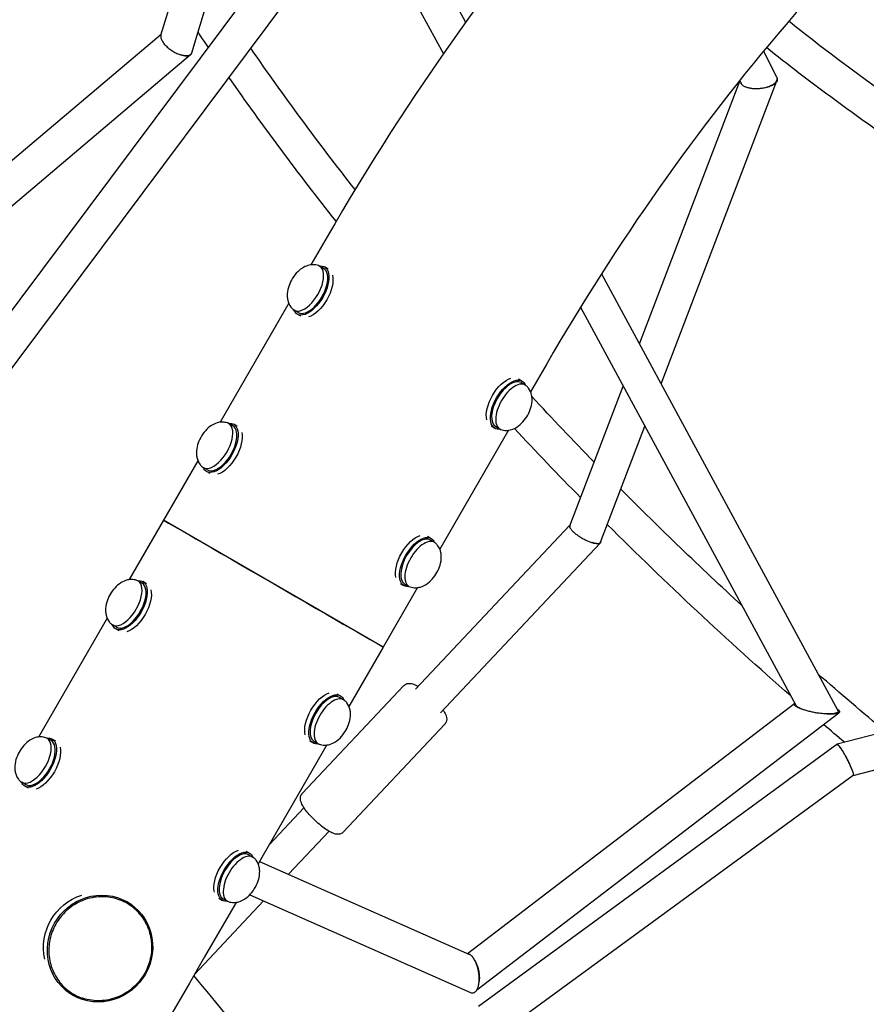
# Model space of a CAD drawing. Units: millimetres. Extents: x -7871 to 5051, y -5787 to 5929.
# Drawn here: x 975 to 1441, y 1700 to 2242 of the extents above; entities that cross this region are included whole.
import ezdxf

# ---------------------------------------------------------------- set-up
doc = ezdxf.new("R2010")
doc.units = ezdxf.units.MM
doc.header["$LTSCALE"] = 20
doc.layers.add('2d', color=230, linetype='Continuous')

msp = doc.modelspace()

# ---------------------------------------------------------------- linework, layer by layer
at = {"layer": '2d'}
for p, q in [((1053.08, 2232.99), (1092.05, 2363.09)), ((1070.03, 2223.34), (1110.83, 2359.57)), ((839.91, 1906.27), (1158.41, 2332.24)), ((853.73, 1893.03), (1170.4, 2316.56)), ((1167.32, 2299.06), (1208.56, 2222.87)), ((1193.12, 2291.28), (1220.79, 2240.15)), ((804.91, 2024.02), (1053.27, 2233.6)), ((814.87, 2007.57), (1069.37, 2222.33)), ((1384.8, 2224.2), (1392.01, 2210.13)), ((1316.54, 2063.24), (1371.87, 2207.77)), ((1328.44, 2041.24), (1392.24, 2207.87)), ((1371.71, 2208.08), (1372.5, 2206.55)), ((1144.51, 2122.05), (1135.61, 2106.64)), ((1142.63, 2104.66), (1140.38, 2105.96)), ((1145.11, 2104.38), (1143.13, 2105.52)), ((1295.66, 2101.81), (1425.79, 1861.36)), ((1123.4, 2085.49), (1085.61, 2020.04)), ((1128.63, 2080.41), (1126.38, 2081.71)), ((1284.07, 2083.34), (1402.6, 1864.31)), ((1130.11, 2078.4), (1128.13, 2079.54)), ((1265.49, 2052.2), (1256.6, 2036.79)), ((1249.89, 2043.88), (1251.88, 2042.74)), ((1251.38, 2041.87), (1253.62, 2040.57)), ((1278.18, 1963.07), (1307.59, 2039.88)), ((1092.63, 2018.06), (1090.38, 2019.35)), ((1095.11, 2017.77), (1093.13, 2018.92)), ((1244.39, 2015.64), (1206.6, 1950.19)), ((1234.89, 2017.9), (1236.88, 2016.76)), ((1237.38, 2017.62), (1239.62, 2016.32)), ((1295.03, 1953.97), (1319.49, 2017.88)), ((1073.4, 1998.89), (1054.51, 1966.16)), ((1078.63, 1993.81), (1076.38, 1995.11)), ((1080.11, 1991.79), (1078.13, 1992.94)), ((1054.51, 1966.16), (1035.61, 1933.43)), ((1175.49, 1896.31), (1054.51, 1966.16)), ((1193.17, 1873.11), (1278.23, 1963.46)), ((1199.89, 1957.28), (1201.88, 1956.13)), ((1201.38, 1955.27), (1203.62, 1953.97)), ((1207, 1860.12), (1294.98, 1953.57)), ((1294.98, 1953.58), (1294.98, 1953.58)), ((1042.63, 1931.45), (1040.38, 1932.75)), ((1045.11, 1931.17), (1043.13, 1932.32)), ((1194.39, 1929.04), (1175.49, 1896.31)), ((1184.89, 1931.3), (1186.88, 1930.15)), ((1187.38, 1931.02), (1189.62, 1929.72)), ((1023.4, 1912.29), (985.61, 1846.83)), ((1028.63, 1907.2), (1026.38, 1908.5)), ((1030.11, 1905.19), (1028.13, 1906.34)), ((1175.49, 1896.31), (1156.6, 1863.58)), ((1130.9, 1815.74), (1186.81, 1875.12)), ((1149.89, 1870.68), (1151.88, 1869.53)), ((1151.38, 1868.67), (1153.62, 1867.37)), ((1221.86, 1727.68), (1401.99, 1865.45)), ((1227.08, 1707.77), (1426.36, 1860.19)), ((1426.38, 1860.21), (1426.38, 1860.21)), ((1153.48, 1794.49), (1209.38, 1853.87)), ((1476.19, 1856.18), (1425.32, 1842.88)), ((992.63, 1844.85), (990.38, 1846.15)), ((995.11, 1844.57), (993.13, 1845.72)), ((1144.39, 1842.44), (1106.6, 1776.98)), ((1134.89, 1844.7), (1136.88, 1843.55)), ((1137.38, 1844.42), (1139.62, 1843.12)), ((1425.22, 1842.71), (1227.92, 1698.45)), ((1481.05, 1837.83), (1434.07, 1825.54)), ((978.63, 1820.6), (976.38, 1821.9)), ((1434.15, 1825.71), (1240.66, 1684.23)), ((980.11, 1818.59), (978.13, 1819.74)), ((1112.81, 1787.75), (1131.82, 1807.94)), ((1123.38, 1771.3), (1145.64, 1794.94)), ((1099.89, 1784.08), (1101.87, 1782.93)), ((1101.37, 1782.06), (1103.62, 1780.76)), ((1107.4, 1778.37), (1222.86, 1727.23)), ((1071.49, 1716.18), (1109.58, 1756.64)), ((1084.89, 1758.1), (1086.87, 1756.95)), ((1094.39, 1755.83), (1085.49, 1740.43)), ((1087.37, 1757.82), (1089.62, 1756.52)), ((1101.97, 1760.01), (1223.44, 1706.2)), ((1036.83, 1754.59), (1035.65, 1755.44)), ((1002.2, 1706.21), (1000.96, 1707.09))]:
    msp.add_line(p, q, dxfattribs=at)
for centre, major_axis, ratio, start_param, end_param in [((1133.38, 2093.83), (-7, -12.12), 0.5, -0.100565, 3.242158), ((1135.63, 2092.53), (-7, -12.12), 0.5, 0, 3.141593), ((1244.38, 2029.75), (7, 12.12), 0.5, 0, 1.570796), ((1246.62, 2028.45), (7, 12.12), 0.5, -0.100565, 1.570796), ((1244.38, 2029.75), (-7, -12.12), 0.5, -1.570796, 0), ((1246.62, 2028.45), (-7, -12.12), 0.5, -1.570796, 0.100565), ((1083.38, 2007.23), (-7, -12.12), 0.5, -0.100565, 3.242158), ((1085.63, 2005.93), (-7, -12.12), 0.5, 0, 3.141593), ((1194.38, 1943.14), (7, 12.12), 0.5, 0, 1.570796), ((1196.62, 1941.85), (7, 12.12), 0.5, -0.100565, 1.570796), ((1194.38, 1943.14), (-7, -12.12), 0.5, -1.570796, 0), ((1196.62, 1941.85), (-7, -12.12), 0.5, -1.570796, 0.100565), ((1033.38, 1920.63), (-7, -12.12), 0.5, -0.100565, 3.242158), ((1035.63, 1919.33), (-7, -12.12), 0.5, 0, 3.141593), ((1144.38, 1856.54), (7, 12.12), 0.5, 0, 1.570796), ((1146.62, 1855.24), (7, 12.12), 0.5, -0.100565, 1.570796), ((1144.38, 1856.54), (-7, -12.12), 0.5, -1.570796, 0), ((1146.62, 1855.24), (-7, -12.12), 0.5, -1.570796, 0.100565), ((983.38, 1834.03), (-7, -12.12), 0.5, -0.100565, 3.242158), ((985.63, 1832.73), (-7, -12.12), 0.5, 0, 3.141593), ((1094.37, 1769.94), (7, 12.12), 0.5, 0, 1.570796), ((1096.62, 1768.64), (7, 12.12), 0.5, -0.100565, 1.570796), ((1094.37, 1769.94), (-7, -12.12), 0.5, -1.570796, 0), ((1096.62, 1768.64), (-7, -12.12), 0.5, -1.570796, 0.100565), ((1085.49, 1740.42), (-725, -1255.74), 0, -1.570799, -0.838353)]:
    msp.add_ellipse(centre, major_axis=major_axis, ratio=ratio, start_param=start_param, end_param=end_param, dxfattribs=at)
at = {"layer": '2d', "extrusion": (0, 0, -1)}
for centre, major_axis, ratio, start_param, end_param in [((1135.63, 2092.53), (7.5, 12.99), 0.5, 0, 3.141593), ((1135.63, 2092.53), (7.5, 12.99), 0.5, -0.367454, 0), ((1137.88, 2091.23), (-7.5, -12.99), 0.5, -2.6573, -0.484292), ((1135.63, 2092.53), (-7.5, -12.99), 0.5, 0, 0.367454), ((1242.13, 2031.05), (7.5, 12.99), 0.5, -2.6573, -0.484292), ((1244.38, 2029.75), (-7.5, -12.99), 0.5, 0, 3.141593), ((1244.38, 2029.75), (7.5, 12.99), 0.5, 0, 0.367454), ((1085.63, 2005.93), (7.5, 12.99), 0.5, 0, 3.141593), ((1085.63, 2005.93), (7.5, 12.99), 0.5, -0.367454, 0), ((1244.38, 2029.75), (-7.5, -12.99), 0.5, -0.367454, 0), ((1087.88, 2004.63), (-7.5, -12.99), 0.5, -2.6573, -0.484292), ((1085.63, 2005.93), (-7.5, -12.99), 0.5, 0, 0.367454), ((1115, 1931.24), (-60.49, 34.93), 0.000002, 0, 1.570796), ((1192.12, 1944.44), (7.5, 12.99), 0.5, -2.6573, -0.484292), ((1194.38, 1943.14), (-7.5, -12.99), 0.5, 0, 3.141593), ((1194.38, 1943.14), (7.5, 12.99), 0.5, 0, 0.367454), ((1035.63, 1919.33), (7.5, 12.99), 0.5, 0, 3.141593), ((1035.63, 1919.33), (7.5, 12.99), 0.5, -0.367454, 0), ((1115, 1931.24), (60.49, -34.93), 0.000002, -1.570796, 0), ((1194.38, 1943.14), (-7.5, -12.99), 0.5, -0.367454, 0), ((1037.88, 1918.03), (-7.5, -12.99), 0.5, -2.657263, -0.484357), ((1035.63, 1919.33), (-7.5, -12.99), 0.5, 0, 0.367454), ((1142.13, 1857.84), (7.5, 12.99), 0.5, -2.657237, -0.484329), ((1144.38, 1856.54), (-7.5, -12.99), 0.5, 0, 3.141593), ((1144.38, 1856.54), (7.5, 12.99), 0.5, 0, 0.367454), ((985.63, 1832.73), (7.5, 12.99), 0.5, 0, 3.141593), ((985.63, 1832.73), (7.5, 12.99), 0.5, -0.367454, 0), ((1144.38, 1856.54), (-7.5, -12.99), 0.5, -0.367454, 0), ((987.88, 1831.43), (-7.5, -12.99), 0.5, -2.657161, -0.484459), ((985.63, 1832.73), (-7.5, -12.99), 0.5, 0, 0.367454), ((1092.12, 1771.24), (7.5, 12.99), 0.5, -2.657136, -0.48443), ((1094.37, 1769.94), (-7.5, -12.99), 0.5, 0, 3.141593), ((1094.37, 1769.94), (7.5, 12.99), 0.5, 0, 0.367454), ((1017.4, 1731.91), (17.32, 24.19), 0.962359, -2.426961, -0.916593), ((1019.51, 1730.4), (-17.32, -24.19), 0.962359, -8.4572, -2.174015), ((1094.37, 1769.94), (-7.5, -12.99), 0.5, -0.367454, 0)]:
    msp.add_ellipse(centre, major_axis=major_axis, ratio=ratio, start_param=start_param, end_param=end_param, dxfattribs=at)
at = {"layer": '2d'}
for points, knots in [([(2433.2, 2523.12), (2386.45, 2575.4), (2330.96, 2618.2), (2200.32, 2683.97), (2123.76, 2703.96), (1961.73, 2713.49), (1876.1, 2702.09), (1703.06, 2648.7), (1615.69, 2605.53), (1449.14, 2491.73), (1370.1, 2420.7), (1241.58, 2273.04), (1189.33, 2199.69), (1144.51, 2122.05)], [6.054802, 6.054802, 6.054802, 6.054802, 6.323615, 6.323615, 6.623985, 6.623985, 6.934463, 6.934463, 7.257307, 7.257307, 7.584861, 7.584861, 7.853982, 7.853982, 7.853982, 7.853982]), ([(2467.91, 2003.45), (2468.52, 2071.8), (2461.25, 2136.87), (2429.06, 2268.85), (2400.65, 2332.95), (2324.85, 2441.95), (2276.7, 2485.78), (2163.06, 2549.02), (2096.58, 2567.23), (1955.55, 2572.11), (1881.67, 2560.29), (1734.69, 2508.61), (1661.81, 2470.06), (1522.84, 2369.97), (1456.72, 2308.71), (1348.32, 2181.68), (1303.88, 2118.69), (1265.49, 2052.2)], [5.387017, 5.387017, 5.387017, 5.387017, 5.646276, 5.646276, 5.962157, 5.962157, 6.294365, 6.294365, 6.643015, 6.643015, 6.972501, 6.972501, 7.287022, 7.287022, 7.598227, 7.598227, 7.853982, 7.853982, 7.853982, 7.853982]), ([(1604.75, 2108.79), (1537.57, 2142.75), (1474.17, 2182.53), (1410.12, 2231.72), (1404.4, 2236.2), (1398.72, 2240.74)], [4.7563029, 4.7563029, 4.7563029, 4.7563029, 4.9630326, 4.9630326, 4.9835344, 4.9835344, 4.9835344, 4.9835344]), ([(1053.08, 2232.99), (1053.07, 2232.94), (1053.06, 2232.89), (1053, 2232.65), (1052.98, 2232.44), (1052.99, 2231.99), (1053.02, 2231.75), (1053.13, 2231.25), (1053.21, 2231), (1053.53, 2230.19), (1053.84, 2229.63), (1054.44, 2228.77), (1054.66, 2228.48), (1055.14, 2227.91), (1055.39, 2227.63), (1055.94, 2227.06), (1056.23, 2226.78), (1056.84, 2226.23), (1057.16, 2225.96), (1058.15, 2225.17), (1058.85, 2224.68), (1059.93, 2224.01), (1060.29, 2223.8), (1061.01, 2223.41), (1061.38, 2223.23), (1062.1, 2222.89), (1062.47, 2222.73), (1063.19, 2222.45), (1063.55, 2222.32), (1063.9, 2222.21)], [0.00733077, 0.00733077, 0.00733077, 0.00733077, 0.0076524, 0.0076524, 0.00892467, 0.00892467, 0.01019693, 0.01019693, 0.01146919, 0.01146919, 0.01401371, 0.01401371, 0.01528598, 0.01528598, 0.01655824, 0.01655824, 0.0178305, 0.0178305, 0.01910276, 0.01910276, 0.02164729, 0.02164729, 0.02291955, 0.02291955, 0.02419181, 0.02419181, 0.02546407, 0.02546407, 0.02673633, 0.02673633, 0.02673633, 0.02673633]), ([(1063.9, 2222.21), (1064.44, 2222.04), (1064.96, 2221.91), (1065.96, 2221.73), (1066.43, 2221.69), (1066.87, 2221.68)], [0.026736335, 0.026736335, 0.026736335, 0.026736335, 0.028693105, 0.028693105, 0.030649876, 0.030649876, 0.030649876, 0.030649876]), ([(1066.95, 2221.65), (1066.5, 2221.66), (1066.02, 2221.71), (1065.25, 2221.85), (1064.98, 2221.91), (1064.44, 2222.05), (1064.17, 2222.12), (1063.9, 2222.21)], [0.030341052, 0.030341052, 0.030341052, 0.030341052, 0.032337585, 0.032337585, 0.033335851, 0.033335851, 0.034334117, 0.034334117, 0.034334117, 0.034334117]), ([(1066.87, 2221.68), (1067.59, 2221.67), (1068.22, 2221.77), (1069.24, 2222.19), (1069.62, 2222.51), (1069.86, 2222.94)], [0.030649876, 0.030649876, 0.030649876, 0.030649876, 0.033840269, 0.033840269, 0.037030663, 0.037030663, 0.037030663, 0.037030663]), ([(1069.86, 2222.94), (1069.75, 2222.73), (1069.6, 2222.54), (1069.24, 2222.21), (1069.02, 2222.07), (1068.53, 2221.86), (1068.25, 2221.78), (1067.64, 2221.67), (1067.3, 2221.65), (1066.95, 2221.65)], [0.024063115, 0.024063115, 0.024063115, 0.024063115, 0.025632599, 0.025632599, 0.027202084, 0.027202084, 0.028771568, 0.028771568, 0.030341052, 0.030341052, 0.030341052, 0.030341052]), ([(1605.21, 2087.31), (1587.37, 2096.15), (1569.78, 2105.39), (1535.07, 2124.71), (1517.94, 2134.79), (1484.3, 2155.71), (1467.78, 2166.54), (1435.51, 2188.88), (1419.75, 2200.37), (1398.32, 2216.82), (1392.37, 2221.49), (1386.47, 2226.21)], [4.7471989, 4.7471989, 4.7471989, 4.7471989, 4.8010038, 4.8010038, 4.8551207, 4.8551207, 4.909235, 4.909235, 4.9630326, 4.9630326, 4.9840022, 4.9840022, 4.9840022, 4.9840022]), ([(1384.4, 2203.83), (1384.07, 2203.78), (1383.74, 2203.73), (1383.07, 2203.64), (1382.74, 2203.61), (1381.73, 2203.53), (1381.06, 2203.51), (1380.05, 2203.53), (1379.71, 2203.54), (1379.05, 2203.59), (1378.73, 2203.62), (1377.78, 2203.74), (1377.16, 2203.85), (1375.99, 2204.15), (1375.46, 2204.33), (1374.73, 2204.65), (1374.49, 2204.76), (1374.06, 2205), (1373.85, 2205.13), (1373.3, 2205.53), (1373, 2205.81), (1372.66, 2206.26), (1372.57, 2206.41), (1372.5, 2206.55)], [0.03614906, 0.03614906, 0.03614906, 0.03614906, 0.0371567, 0.0371567, 0.03816435, 0.03816435, 0.04017965, 0.04017965, 0.04118729, 0.04118729, 0.04219494, 0.04219494, 0.04421023, 0.04421023, 0.04622553, 0.04622553, 0.04723317, 0.04723317, 0.04824082, 0.04824082, 0.05025612, 0.05025612, 0.05116977, 0.05116977, 0.05116977, 0.05116977]), ([(1389.74, 2205.45), (1389.38, 2205.25), (1389, 2205.07), (1388.18, 2204.74), (1387.74, 2204.59), (1386.38, 2204.18), (1385.4, 2203.97), (1384.4, 2203.83)], [0.030910764, 0.030910764, 0.030910764, 0.030910764, 0.032450714, 0.032450714, 0.033990663, 0.033990663, 0.037070562, 0.037070562, 0.037070562, 0.037070562]), ([(1389.1, 2205.35), (1388.78, 2205.18), (1388.43, 2205.02), (1387.7, 2204.72), (1387.31, 2204.58), (1386.12, 2204.19), (1385.28, 2203.99), (1384.4, 2203.83)], [0.030704081, 0.030704081, 0.030704081, 0.030704081, 0.032065326, 0.032065326, 0.03342657, 0.03342657, 0.036149058, 0.036149058, 0.036149058, 0.036149058]), ([(1392.21, 2209.6), (1392.25, 2209.41), (1392.28, 2209.22), (1392.27, 2208.84), (1392.25, 2208.65), (1392.1, 2208.08), (1391.91, 2207.7), (1391.5, 2207.15), (1391.34, 2206.97), (1390.99, 2206.62), (1390.79, 2206.45), (1390.37, 2206.11), (1390.14, 2205.95), (1389.64, 2205.64), (1389.38, 2205.49), (1389.1, 2205.35)], [0.021575034, 0.021575034, 0.021575034, 0.021575034, 0.022716165, 0.022716165, 0.023857296, 0.023857296, 0.026139558, 0.026139558, 0.027280689, 0.027280689, 0.02842182, 0.02842182, 0.029562951, 0.029562951, 0.030704081, 0.030704081, 0.030704081, 0.030704081]), ([(1392.21, 2209.6), (1392.28, 2209.42), (1392.34, 2209.24), (1392.4, 2208.88), (1392.4, 2208.7), (1392.35, 2208.14), (1392.23, 2207.77), (1391.9, 2207.23), (1391.77, 2207.05), (1391.47, 2206.71), (1391.3, 2206.54), (1390.72, 2206.04), (1390.26, 2205.73), (1389.74, 2205.45)], [0.021974055, 0.021974055, 0.021974055, 0.021974055, 0.023091143, 0.023091143, 0.024208232, 0.024208232, 0.02644241, 0.02644241, 0.027559498, 0.027559498, 0.028676587, 0.028676587, 0.030910764, 0.030910764, 0.030910764, 0.030910764]), ([(1139.73, 2106.25), (1138.78, 2106.57), (1137.82, 2106.71), (1135.85, 2106.73), (1134.88, 2106.56), (1132.82, 2105.95), (1131.81, 2105.44), (1129.63, 2104.04), (1128.56, 2103.07), (1126.58, 2100.87), (1125.7, 2099.62), (1124.25, 2097), (1123.66, 2095.63), (1122.81, 2092.73), (1122.54, 2091.2), (1122.6, 2088.79), (1122.67, 2088.04), (1123.12, 2086.02), (1123.64, 2084.68), (1124.94, 2082.97), (1125.34, 2082.52), (1125.8, 2082.12)], [4.812954, 4.812954, 4.812954, 4.812954, 4.987693, 4.987693, 5.195834, 5.195834, 5.481075, 5.481075, 5.885461, 5.885461, 6.315862, 6.315862, 6.733775, 6.733775, 7.166532, 7.166532, 7.354824, 7.354824, 7.647146, 7.647146, 7.753417, 7.753417, 7.753417, 7.753417]), ([(1240.27, 2016.03), (1241.22, 2015.71), (1242.18, 2015.57), (1244.15, 2015.55), (1245.12, 2015.72), (1247.18, 2016.33), (1248.19, 2016.84), (1250.37, 2018.24), (1251.44, 2019.21), (1253.42, 2021.41), (1254.3, 2022.66), (1255.75, 2025.28), (1256.34, 2026.65), (1257.19, 2029.55), (1257.46, 2031.08), (1257.4, 2033.49), (1257.33, 2034.25), (1256.88, 2036.26), (1256.36, 2037.6), (1255.06, 2039.32), (1254.66, 2039.76), (1254.2, 2040.16)], [1.671361, 1.671361, 1.671361, 1.671361, 1.846101, 1.846101, 2.054242, 2.054242, 2.339482, 2.339482, 2.743868, 2.743868, 3.17427, 3.17427, 3.592182, 3.592182, 4.024939, 4.024939, 4.213231, 4.213231, 4.505554, 4.505554, 4.611824, 4.611824, 4.611824, 4.611824]), ([(1089.73, 2019.64), (1088.78, 2019.96), (1087.82, 2020.11), (1085.85, 2020.12), (1084.88, 2019.95), (1082.82, 2019.35), (1081.81, 2018.84), (1079.63, 2017.44), (1078.56, 2016.47), (1076.58, 2014.27), (1075.7, 2013.02), (1074.25, 2010.39), (1073.66, 2009.03), (1072.81, 2006.13), (1072.54, 2004.6), (1072.6, 2002.19), (1072.67, 2001.43), (1073.12, 1999.41), (1073.64, 1998.08), (1074.94, 1996.36), (1075.34, 1995.92), (1075.8, 1995.52)], [4.812954, 4.812954, 4.812954, 4.812954, 4.987693, 4.987693, 5.195834, 5.195834, 5.481075, 5.481075, 5.885461, 5.885461, 6.315862, 6.315862, 6.733775, 6.733775, 7.166532, 7.166532, 7.354824, 7.354824, 7.647146, 7.647146, 7.753417, 7.753417, 7.753417, 7.753417]), ([(1278.39, 1961.82), (1278.29, 1961.98), (1278.21, 1962.14), (1278.09, 1962.43), (1278.05, 1962.57), (1278.01, 1962.83), (1278.01, 1962.95), (1278.05, 1963.17), (1278.09, 1963.27), (1278.2, 1963.44), (1278.28, 1963.52), (1278.38, 1963.58), (1278.38, 1963.58), (1278.38, 1963.59)], [0.051611332, 0.051611332, 0.051611332, 0.051611332, 0.052720564, 0.052720564, 0.053829795, 0.053829795, 0.054939027, 0.054939027, 0.056048258, 0.056048258, 0.05715749, 0.05715749, 0.057180645, 0.057180645, 0.057180645, 0.057180645]), ([(1278.18, 1963.07), (1278.14, 1962.95), (1278.12, 1962.82), (1278.13, 1962.55), (1278.15, 1962.42), (1278.24, 1962.13), (1278.31, 1961.98), (1278.39, 1961.82)], [0.005503477, 0.005503477, 0.005503477, 0.005503477, 0.006800227, 0.006800227, 0.007933598, 0.007933598, 0.00906697, 0.00906697, 0.00906697, 0.00906697]), ([(1278.39, 1961.82), (1278.47, 1961.67), (1278.57, 1961.5), (1278.8, 1961.17), (1278.93, 1961), (1279.37, 1960.46), (1279.74, 1960.09), (1280.57, 1959.31), (1281.05, 1958.91), (1281.83, 1958.31), (1282.1, 1958.12), (1282.66, 1957.72), (1282.95, 1957.52), (1283.83, 1956.95), (1284.43, 1956.58), (1285.37, 1956.05), (1285.69, 1955.88), (1286.32, 1955.55), (1286.63, 1955.39), (1287.27, 1955.08), (1287.58, 1954.94), (1288.2, 1954.67), (1288.51, 1954.54), (1289.42, 1954.18), (1290, 1953.97), (1290.55, 1953.8)], [0.00906697, 0.00906697, 0.00906697, 0.00906697, 0.0101454, 0.0101454, 0.01122383, 0.01122383, 0.0133807, 0.0133807, 0.01553756, 0.01553756, 0.016616, 0.016616, 0.01769443, 0.01769443, 0.01985129, 0.01985129, 0.02092973, 0.02092973, 0.02200816, 0.02200816, 0.02308659, 0.02308659, 0.02416502, 0.02416502, 0.02632189, 0.02632189, 0.02632189, 0.02632189]), ([(1190.27, 1929.43), (1191.22, 1929.11), (1192.18, 1928.97), (1194.15, 1928.95), (1195.12, 1929.12), (1197.18, 1929.73), (1198.19, 1930.24), (1200.37, 1931.64), (1201.44, 1932.61), (1203.42, 1934.81), (1204.3, 1936.06), (1205.75, 1938.68), (1206.34, 1940.04), (1207.19, 1942.94), (1207.46, 1944.48), (1207.4, 1946.89), (1207.33, 1947.64), (1206.88, 1949.66), (1206.36, 1951), (1205.06, 1952.71), (1204.66, 1953.15), (1204.2, 1953.56)], [1.671361, 1.671361, 1.671361, 1.671361, 1.846101, 1.846101, 2.054242, 2.054242, 2.339482, 2.339482, 2.743868, 2.743868, 3.17427, 3.17427, 3.592182, 3.592182, 4.024939, 4.024939, 4.213231, 4.213231, 4.505554, 4.505554, 4.611824, 4.611824, 4.611824, 4.611824]), ([(1293.51, 1953.19), (1293.12, 1953.2), (1292.66, 1953.26), (1291.66, 1953.47), (1291.12, 1953.62), (1290.55, 1953.8)], [0.030232605, 0.030232605, 0.030232605, 0.030232605, 0.032447512, 0.032447512, 0.034662418, 0.034662418, 0.034662418, 0.034662418]), ([(1290.55, 1953.8), (1291.06, 1953.65), (1291.53, 1953.53), (1292.43, 1953.35), (1292.83, 1953.3), (1293.2, 1953.29)], [0.02632189, 0.02632189, 0.02632189, 0.02632189, 0.028328304, 0.028328304, 0.030334717, 0.030334717, 0.030334717, 0.030334717]), ([(1293.2, 1953.29), (1294.02, 1953.25), (1294.6, 1953.4), (1294.95, 1953.8), (1294.99, 1953.88), (1295.03, 1953.97)], [0.030334717, 0.030334717, 0.030334717, 0.030334717, 0.034870009, 0.034870009, 0.03583929, 0.03583929, 0.03583929, 0.03583929]), ([(1295.17, 1954.35), (1295.17, 1954.34), (1295.17, 1954.34), (1295.21, 1954.07), (1295.18, 1953.85), (1295.01, 1953.59), (1294.93, 1953.52), (1294.74, 1953.39), (1294.63, 1953.34), (1294.23, 1953.21), (1293.9, 1953.17), (1293.51, 1953.19)], [0.02353545, 0.02353545, 0.02353545, 0.02353545, 0.023573302, 0.023573302, 0.02579307, 0.02579307, 0.026902954, 0.026902954, 0.028012838, 0.028012838, 0.030232605, 0.030232605, 0.030232605, 0.030232605]), ([(1039.73, 1933.04), (1038.78, 1933.36), (1037.82, 1933.5), (1035.85, 1933.52), (1034.88, 1933.35), (1032.82, 1932.75), (1031.81, 1932.24), (1029.63, 1930.84), (1028.56, 1929.87), (1026.58, 1927.66), (1025.7, 1926.41), (1024.25, 1923.79), (1023.66, 1922.43), (1022.81, 1919.53), (1022.54, 1917.99), (1022.6, 1915.59), (1022.67, 1914.83), (1023.12, 1912.81), (1023.64, 1911.47), (1024.94, 1909.76), (1025.34, 1909.32), (1025.8, 1908.92)], [4.812954, 4.812954, 4.812954, 4.812954, 4.987693, 4.987693, 5.195834, 5.195834, 5.481075, 5.481075, 5.885461, 5.885461, 6.315862, 6.315862, 6.733775, 6.733775, 7.166532, 7.166532, 7.354824, 7.354824, 7.647146, 7.647146, 7.753417, 7.753417, 7.753417, 7.753417]), ([(1186.81, 1875.12), (1187.15, 1875.49), (1187.57, 1875.77), (1188.46, 1876.18), (1188.92, 1876.28), (1189.98, 1876.38), (1190.52, 1876.31), (1191.97, 1875.99), (1192.82, 1875.63), (1194.03, 1875.02), (1194.33, 1874.85), (1194.64, 1874.67)], [0.0275164, 0.0275164, 0.0275164, 0.0275164, 0.1248165, 0.1248165, 0.2363536, 0.2363536, 0.4069612, 0.4069612, 0.7156172, 0.7156172, 0.8180116, 0.8180116, 0.8180116, 0.8180116]), ([(1140.27, 1842.83), (1141.22, 1842.51), (1142.18, 1842.37), (1144.15, 1842.35), (1145.12, 1842.52), (1147.18, 1843.12), (1148.19, 1843.63), (1150.37, 1845.03), (1151.44, 1846), (1153.42, 1848.21), (1154.3, 1849.46), (1155.75, 1852.08), (1156.34, 1853.44), (1157.19, 1856.34), (1157.46, 1857.88), (1157.4, 1860.28), (1157.33, 1861.04), (1156.88, 1863.06), (1156.36, 1864.4), (1155.06, 1866.11), (1154.66, 1866.55), (1154.2, 1866.95)], [1.671361, 1.671361, 1.671361, 1.671361, 1.846101, 1.846101, 2.054242, 2.054242, 2.339482, 2.339482, 2.743868, 2.743868, 3.17427, 3.17427, 3.592182, 3.592182, 4.024939, 4.024939, 4.213231, 4.213231, 4.505554, 4.505554, 4.611824, 4.611824, 4.611824, 4.611824]), ([(1406.79, 1861.88), (1406.34, 1862.03), (1405.89, 1862.19), (1405.03, 1862.51), (1404.63, 1862.67), (1404.06, 1862.93), (1403.88, 1863.01), (1403.53, 1863.19), (1403.37, 1863.27), (1402.91, 1863.53), (1402.64, 1863.7), (1402.31, 1863.96), (1402.21, 1864.04), (1402.04, 1864.21), (1401.96, 1864.29), (1401.84, 1864.45), (1401.8, 1864.52), (1401.73, 1864.67), (1401.7, 1864.74), (1401.67, 1864.95), (1401.7, 1865.08), (1401.8, 1865.26), (1401.85, 1865.31), (1401.93, 1865.39), (1401.96, 1865.42), (1401.99, 1865.44)], [0.04588819, 0.04588819, 0.04588819, 0.04588819, 0.0473614, 0.0473614, 0.0488346, 0.0488346, 0.0495712, 0.0495712, 0.0503078, 0.0503078, 0.05178101, 0.05178101, 0.05251761, 0.05251761, 0.05325421, 0.05325421, 0.05399081, 0.05399081, 0.05472741, 0.05472741, 0.05620062, 0.05620062, 0.05693722, 0.05693722, 0.05730031, 0.05730031, 0.05730031, 0.05730031]), ([(1406.79, 1861.88), (1406.58, 1861.96), (1406.37, 1862.03), (1405.97, 1862.19), (1405.77, 1862.27), (1405.21, 1862.5), (1404.85, 1862.66), (1404.19, 1862.99), (1403.91, 1863.16), (1403.53, 1863.4), (1403.41, 1863.49), (1403.2, 1863.65), (1403.1, 1863.73), (1402.84, 1863.97), (1402.72, 1864.12), (1402.62, 1864.28), (1402.61, 1864.29), (1402.6, 1864.31)], [0.044219471, 0.044219471, 0.044219471, 0.044219471, 0.044920884, 0.044920884, 0.045622297, 0.045622297, 0.047025123, 0.047025123, 0.04842795, 0.04842795, 0.049129363, 0.049129363, 0.049830776, 0.049830776, 0.051233602, 0.051233602, 0.051381436, 0.051381436, 0.051381436, 0.051381436]), ([(1208.46, 1861.67), (1208.75, 1861.23), (1209.01, 1860.8), (1209.74, 1859.47), (1210.13, 1858.62), (1210.41, 1857.14), (1210.46, 1856.61), (1210.3, 1855.43), (1210.08, 1854.76), (1209.56, 1854.07), (1209.47, 1853.97), (1209.38, 1853.87)], [2.3786138, 2.3786138, 2.3786138, 2.3786138, 2.529784, 2.529784, 2.8494465, 2.8494465, 3.0003796, 3.0003796, 3.1429887, 3.1429887, 3.169109, 3.169109, 3.169109, 3.169109]), ([(1415.45, 1859.89), (1415.1, 1859.94), (1414.75, 1859.99), (1414.04, 1860.1), (1413.67, 1860.16), (1412.58, 1860.36), (1411.84, 1860.5), (1410.74, 1860.75), (1410.37, 1860.84), (1409.64, 1861.02), (1409.27, 1861.12), (1408.17, 1861.43), (1407.47, 1861.64), (1406.79, 1861.88)], [0.035185764, 0.035185764, 0.035185764, 0.035185764, 0.036314978, 0.036314978, 0.037444191, 0.037444191, 0.039702618, 0.039702618, 0.040831831, 0.040831831, 0.041961044, 0.041961044, 0.044219471, 0.044219471, 0.044219471, 0.044219471]), ([(1418.7, 1859.57), (1418.18, 1859.6), (1417.65, 1859.64), (1416.57, 1859.75), (1416.01, 1859.82), (1415.45, 1859.89)], [0.031504158, 0.031504158, 0.031504158, 0.031504158, 0.033344961, 0.033344961, 0.035185764, 0.035185764, 0.035185764, 0.035185764]), ([(1425.32, 1862.23), (1425.57, 1862.08), (1425.79, 1861.94), (1426.2, 1861.62), (1426.37, 1861.46), (1426.61, 1861.14), (1426.68, 1860.99), (1426.72, 1860.72), (1426.69, 1860.59), (1426.56, 1860.35), (1426.45, 1860.25), (1426.16, 1860.06), (1425.98, 1859.97), (1425.57, 1859.82), (1425.34, 1859.76), (1424.83, 1859.65), (1424.55, 1859.6), (1423.96, 1859.53), (1423.64, 1859.5), (1422.64, 1859.43), (1421.92, 1859.42), (1420.77, 1859.45), (1420.37, 1859.46), (1419.55, 1859.5), (1419.13, 1859.53), (1418.7, 1859.57)], [0.01440274, 0.01440274, 0.01440274, 0.01440274, 0.0156428, 0.0156428, 0.01711549, 0.01711549, 0.01858818, 0.01858818, 0.02006088, 0.02006088, 0.02153357, 0.02153357, 0.02300626, 0.02300626, 0.02447895, 0.02447895, 0.02595165, 0.02595165, 0.02742434, 0.02742434, 0.03036973, 0.03036973, 0.03184242, 0.03184242, 0.03331511, 0.03331511, 0.03331511, 0.03331511]), ([(1425.79, 1861.36), (1425.86, 1861.23), (1425.9, 1861.11), (1425.91, 1860.87), (1425.88, 1860.75), (1425.75, 1860.52), (1425.65, 1860.42), (1425.4, 1860.23), (1425.24, 1860.15), (1424.88, 1859.99), (1424.68, 1859.93), (1424.01, 1859.75), (1423.48, 1859.66), (1422.6, 1859.57), (1422.28, 1859.54), (1421.63, 1859.51), (1421.29, 1859.5), (1420.24, 1859.5), (1419.5, 1859.52), (1418.7, 1859.57)], [0.01621333, 0.01621333, 0.01621333, 0.01621333, 0.0174643, 0.0174643, 0.01886828, 0.01886828, 0.02027227, 0.02027227, 0.02167626, 0.02167626, 0.02308024, 0.02308024, 0.02588821, 0.02588821, 0.0272922, 0.0272922, 0.02869619, 0.02869619, 0.03150416, 0.03150416, 0.03150416, 0.03150416]), ([(989.73, 1846.44), (988.78, 1846.76), (987.82, 1846.9), (985.85, 1846.92), (984.88, 1846.75), (982.82, 1846.14), (981.81, 1845.63), (979.63, 1844.24), (978.56, 1843.27), (976.58, 1841.06), (975.7, 1839.81), (974.25, 1837.19), (973.66, 1835.83), (972.81, 1832.93), (972.54, 1831.39), (972.6, 1828.99), (972.67, 1828.23), (973.12, 1826.21), (973.64, 1824.87), (974.94, 1823.16), (975.34, 1822.72), (975.8, 1822.31)], [4.812954, 4.812954, 4.812954, 4.812954, 4.987693, 4.987693, 5.195834, 5.195834, 5.481075, 5.481075, 5.885461, 5.885461, 6.315862, 6.315862, 6.733775, 6.733775, 7.166532, 7.166532, 7.354824, 7.354824, 7.647146, 7.647146, 7.753417, 7.753417, 7.753417, 7.753417]), ([(1429.74, 1836.9), (1429.44, 1837.43), (1429.15, 1837.94), (1428.72, 1838.67), (1428.58, 1838.91), (1428.29, 1839.38), (1428.15, 1839.6), (1427.74, 1840.24), (1427.48, 1840.63), (1427.1, 1841.16), (1426.98, 1841.33), (1426.75, 1841.63), (1426.64, 1841.77), (1426.43, 1842.03), (1426.33, 1842.15), (1426.14, 1842.35), (1426.05, 1842.45), (1425.8, 1842.68), (1425.65, 1842.79), (1425.42, 1842.9), (1425.32, 1842.9), (1425.21, 1842.81), (1425.17, 1842.75), (1425.15, 1842.66)], [0, 0, 0, 0, 0.00183389, 0.00183389, 0.00275084, 0.00275084, 0.00366778, 0.00366778, 0.00550167, 0.00550167, 0.00641862, 0.00641862, 0.00733556, 0.00733556, 0.00825251, 0.00825251, 0.00916945, 0.00916945, 0.01100334, 0.01100334, 0.01283723, 0.01283723, 0.01423228, 0.01423228, 0.01423228, 0.01423228]), ([(1425.22, 1842.71), (1425.25, 1842.73), (1425.28, 1842.74), (1425.35, 1842.75), (1425.4, 1842.74), (1425.52, 1842.69), (1425.58, 1842.65), (1425.79, 1842.5), (1425.95, 1842.36), (1426.22, 1842.06), (1426.32, 1841.95), (1426.53, 1841.7), (1426.64, 1841.56), (1426.97, 1841.13), (1427.21, 1840.8), (1427.59, 1840.24), (1427.72, 1840.04), (1427.99, 1839.64), (1428.26, 1839.22), (1428.53, 1838.77), (1428.81, 1838.31), (1428.96, 1838.07), (1429.39, 1837.33), (1429.68, 1836.83), (1429.96, 1836.3)], [0.04595424, 0.04595424, 0.04595424, 0.04595424, 0.04664429, 0.04664429, 0.04754408, 0.04754408, 0.04844386, 0.04844386, 0.05024343, 0.05024343, 0.05114322, 0.05114322, 0.052043, 0.052043, 0.05384257, 0.05384257, 0.05474236, 0.05474236, 0.05564214, 0.05654193, 0.05654193, 0.05744171, 0.05744171, 0.05924128, 0.05924128, 0.05924128, 0.05924128]), ([(1433.44, 1829.03), (1433.24, 1829.57), (1433, 1830.16), (1432.61, 1831.09), (1432.47, 1831.41), (1432.17, 1832.07), (1432.02, 1832.41), (1431.54, 1833.42), (1431.2, 1834.11), (1430.49, 1835.52), (1430.12, 1836.22), (1429.74, 1836.9)], [0.051975408, 0.051975408, 0.051975408, 0.051975408, 0.05432238, 0.05432238, 0.055495866, 0.055495866, 0.056669352, 0.056669352, 0.059016324, 0.059016324, 0.061363296, 0.061363296, 0.061363296, 0.061363296]), ([(1429.96, 1836.3), (1430.31, 1835.68), (1430.64, 1835.05), (1431.14, 1834.1), (1431.3, 1833.78), (1431.62, 1833.14), (1431.77, 1832.82), (1432.22, 1831.88), (1432.5, 1831.28), (1432.88, 1830.39), (1433.01, 1830.1), (1433.23, 1829.55), (1433.34, 1829.29), (1433.44, 1829.03)], [0, 0, 0, 0, 0.002141768, 0.002141768, 0.003212653, 0.003212653, 0.004283537, 0.004283537, 0.006425305, 0.006425305, 0.007496189, 0.007496189, 0.008567074, 0.008567074, 0.008567074, 0.008567074]), ([(1433.44, 1829.03), (1433.52, 1828.83), (1433.59, 1828.64), (1433.72, 1828.27), (1433.79, 1828.08), (1433.96, 1827.57), (1434.05, 1827.27), (1434.15, 1826.86), (1434.18, 1826.74), (1434.23, 1826.5), (1434.24, 1826.4), (1434.27, 1826.11), (1434.27, 1825.96), (1434.24, 1825.86)], [0.008567074, 0.008567074, 0.008567074, 0.008567074, 0.009398817, 0.009398817, 0.010230561, 0.010230561, 0.011894049, 0.011894049, 0.012725793, 0.012725793, 0.013557537, 0.013557537, 0.015221025, 0.015221025, 0.015221025, 0.015221025]), ([(1433.93, 1825.55), (1434.01, 1825.53), (1434.07, 1825.54), (1434.15, 1825.59), (1434.18, 1825.63), (1434.22, 1825.72), (1434.23, 1825.79), (1434.24, 1825.86)], [0.042183926, 0.042183926, 0.042183926, 0.042183926, 0.043523775, 0.043523775, 0.044440467, 0.044440467, 0.04535716, 0.04535716, 0.04535716, 0.04535716]), ([(1138.35, 1800.5), (1137.32, 1801.46), (1136.32, 1802.46), (1134.47, 1804.47), (1133.63, 1805.47), (1132.16, 1807.41), (1131.53, 1808.34), (1130.54, 1810.14), (1130.15, 1810.99), (1129.87, 1812.47), (1129.82, 1813), (1129.98, 1814.18), (1130.2, 1814.85), (1130.72, 1815.54), (1130.81, 1815.64), (1130.9, 1815.74)], [4.712389, 4.712389, 4.712389, 4.712389, 5.032052, 5.032052, 5.351714, 5.351714, 5.671377, 5.671377, 5.991039, 5.991039, 6.141972, 6.141972, 6.284581, 6.284581, 6.310702, 6.310702, 6.310702, 6.310702]), ([(1153.48, 1794.49), (1153.13, 1794.12), (1152.71, 1793.84), (1151.82, 1793.43), (1151.36, 1793.33), (1150.3, 1793.23), (1149.76, 1793.31), (1148.32, 1793.62), (1147.46, 1793.98), (1145.65, 1794.9), (1144.7, 1795.48), (1142.73, 1796.83), (1141.71, 1797.61), (1139.9, 1799.1), (1139.11, 1799.79), (1138.35, 1800.5)], [3.169109, 3.169109, 3.169109, 3.169109, 3.266409, 3.266409, 3.377946, 3.377946, 3.548554, 3.548554, 3.85721, 3.85721, 4.165866, 4.165866, 4.474522, 4.474522, 4.712389, 4.712389, 4.712389, 4.712389]), ([(1090.27, 1756.23), (1091.22, 1755.91), (1092.18, 1755.77), (1094.15, 1755.75), (1095.12, 1755.92), (1097.18, 1756.52), (1098.19, 1757.03), (1100.37, 1758.43), (1101.44, 1759.4), (1103.42, 1761.6), (1104.3, 1762.86), (1105.75, 1765.48), (1106.34, 1766.84), (1107.19, 1769.74), (1107.46, 1771.28), (1107.4, 1773.68), (1107.33, 1774.44), (1106.88, 1776.46), (1106.36, 1777.79), (1105.06, 1779.51), (1104.66, 1779.95), (1104.2, 1780.35)], [1.671361, 1.671361, 1.671361, 1.671361, 1.846101, 1.846101, 2.054242, 2.054242, 2.339482, 2.339482, 2.743868, 2.743868, 3.17427, 3.17427, 3.592182, 3.592182, 4.024939, 4.024939, 4.213231, 4.213231, 4.505554, 4.505554, 4.611824, 4.611824, 4.611824, 4.611824]), ([(1036.5, 1753.9), (1034.08, 1755.63), (1031.37, 1756.96), (1025.65, 1758.67), (1022.63, 1759.05), (1016.6, 1758.83), (1013.58, 1758.23), (1007.85, 1756.1), (1005.14, 1754.58), (1000.3, 1750.75), (998.17, 1748.46), (994.71, 1743.33), (993.38, 1740.49), (991.65, 1734.58), (991.25, 1731.49), (991.43, 1725.39), (992.01, 1722.38), (994.08, 1716.71), (995.57, 1714.07), (998.98, 1709.84), (1000.76, 1708.16), (1002.74, 1706.74)], [5.679967, 5.679967, 5.679967, 5.679967, 5.999531, 5.999531, 6.319195, 6.319195, 6.639096, 6.639096, 6.959254, 6.959254, 7.279589, 7.279589, 7.599978, 7.599978, 7.920289, 7.920289, 8.240404, 8.240404, 8.560258, 8.560258, 8.82156, 8.82156, 8.82156, 8.82156]), ([(1042.07, 1748.55), (1041.53, 1749.25), (1040.95, 1749.92), (1039.17, 1751.8), (1037.88, 1752.91), (1036.5, 1753.9)], [0.85986084, 0.85986084, 0.85986084, 0.85986084, 0.875, 0.875, 0.90399483, 0.90399483, 0.90399483, 0.90399483]), ([(1042.07, 1748.55), (1043.03, 1747.32), (1043.88, 1746.01), (1045.36, 1743.24), (1045.99, 1741.78), (1046.98, 1738.77), (1047.36, 1737.22), (1047.83, 1734.06), (1047.94, 1732.46), (1047.89, 1729.25), (1047.73, 1727.64), (1047.15, 1724.47), (1046.72, 1722.9), (1045.63, 1719.85), (1044.95, 1718.37), (1043.38, 1715.53), (1042.47, 1714.17), (1040.45, 1711.63), (1039.34, 1710.43), (1036.94, 1708.25), (1035.65, 1707.25), (1032.94, 1705.49), (1031.51, 1704.72), (1028.56, 1703.44), (1027.04, 1702.92), (1023.93, 1702.14), (1022.35, 1701.89), (1019.18, 1701.64), (1017.59, 1701.66), (1014.44, 1701.95), (1012.88, 1702.23), (1010.77, 1702.81), (1010.18, 1702.99), (1009.6, 1703.19)], [0, 0, 0, 0, 4.825783, 4.825783, 9.685674, 9.685674, 14.547295, 14.547295, 19.411598, 19.411598, 24.278589, 24.278589, 29.146709, 29.146709, 34.01582, 34.01582, 38.885787, 38.885787, 43.756338, 43.756338, 48.627146, 48.627146, 53.497901, 53.497901, 58.367628, 58.367628, 63.234516, 63.234516, 68.09866, 68.09866, 72.960535, 72.960535, 74.871715, 74.871715, 74.871715, 74.871715]), ([(1226.07, 1723.66), (1225.88, 1724.01), (1225.69, 1724.35), (1225.28, 1724.99), (1225.07, 1725.29), (1224.63, 1725.84), (1224.4, 1726.09), (1223.94, 1726.53), (1223.71, 1726.72), (1223.27, 1727.02), (1223.06, 1727.14), (1222.86, 1727.23)], [0.041219564, 0.041219564, 0.041219564, 0.041219564, 0.042518396, 0.042518396, 0.043817229, 0.043817229, 0.045116062, 0.045116062, 0.046414894, 0.046414894, 0.047558546, 0.047558546, 0.047558546, 0.047558546]), ([(1226.07, 1723.66), (1226.22, 1723.39), (1226.36, 1723.12), (1226.64, 1722.54), (1226.77, 1722.24), (1227.14, 1721.33), (1227.35, 1720.7), (1227.73, 1719.41), (1227.88, 1718.75), (1228.06, 1717.77), (1228.12, 1717.44), (1228.21, 1716.78), (1228.25, 1716.46), (1228.28, 1716.13)], [0.023917052, 0.023917052, 0.023917052, 0.023917052, 0.024911785, 0.024911785, 0.025906518, 0.025906518, 0.027895984, 0.027895984, 0.02988545, 0.02988545, 0.030880183, 0.030880183, 0.031874916, 0.031874916, 0.031874916, 0.031874916]), ([(1228.24, 1715.74), (1228.13, 1717.09), (1227.89, 1718.48), (1227.34, 1720.51), (1227.13, 1721.18), (1226.76, 1722.15), (1226.63, 1722.47), (1226.36, 1723.08), (1226.22, 1723.37), (1226.07, 1723.66)], [0.032778691, 0.032778691, 0.032778691, 0.032778691, 0.036999127, 0.036999127, 0.039109345, 0.039109345, 0.040164455, 0.040164455, 0.041219564, 0.041219564, 0.041219564, 0.041219564]), ([(1223.44, 1706.2), (1223.47, 1706.19), (1223.5, 1706.18), (1223.76, 1706.07), (1223.99, 1706.01), (1224.67, 1705.91), (1225.11, 1705.98), (1225.7, 1706.26), (1225.89, 1706.38), (1226.25, 1706.67), (1226.42, 1706.85), (1226.9, 1707.43), (1227.18, 1707.91), (1227.53, 1708.73), (1227.64, 1709.02), (1227.82, 1709.64), (1227.91, 1709.96), (1228.13, 1710.97), (1228.22, 1711.69), (1228.28, 1712.45)], [0.01477421, 0.01477421, 0.01477421, 0.01477421, 0.01492915, 0.01492915, 0.01622766, 0.01622766, 0.01882469, 0.01882469, 0.02012321, 0.02012321, 0.02142173, 0.02142173, 0.02401876, 0.02401876, 0.02531727, 0.02531727, 0.02661579, 0.02661579, 0.02921282, 0.02921282, 0.02921282, 0.02921282]), ([(1228.28, 1712.45), (1228.32, 1712.97), (1228.33, 1713.51), (1228.32, 1714.61), (1228.29, 1715.17), (1228.24, 1715.74)], [0.029212822, 0.029212822, 0.029212822, 0.029212822, 0.030995757, 0.030995757, 0.032778691, 0.032778691, 0.032778691, 0.032778691]), ([(1228.28, 1716.13), (1228.34, 1715.49), (1228.37, 1714.86), (1228.37, 1713.63), (1228.34, 1713.02), (1228.28, 1712.45)], [0.031874916, 0.031874916, 0.031874916, 0.031874916, 0.033857303, 0.033857303, 0.035839689, 0.035839689, 0.035839689, 0.035839689]), ([(1002.74, 1706.74), (1002.85, 1706.66), (1002.96, 1706.59), (1004.57, 1705.47), (1006.17, 1704.58), (1008.43, 1703.62), (1009.01, 1703.4), (1009.6, 1703.19)], [0.40399483, 0.40399483, 0.40399483, 0.40399483, 0.40625, 0.40625, 0.4375, 0.4375, 0.44812243, 0.44812243, 0.44812243, 0.44812243])]:
    msp.add_open_spline(points, degree=3, knots=knots, dxfattribs=at)
for points in [[(1079.2, 2226.3), (1077.28, 2229.14), (1075.36, 2231.98), (1073.47, 2234.82)], [(1069.86, 2222.94), (1069.93, 2223.06), (1069.99, 2223.2), (1070.03, 2223.34)], [(1159.92, 2148.09), (1139.69, 2173.88), (1120.56, 2199.82), (1102.56, 2225.83)], [(1149.5, 2130.62), (1128.74, 2156.86), (1109.07, 2183.28), (1090.57, 2209.79)], [(1392.01, 2210.13), (1392.1, 2209.95), (1392.16, 2209.78), (1392.21, 2209.6)], [(1291.6, 1998.11), (1279.94, 2010.06), (1268.51, 2022.09), (1257.31, 2034.17)], [(1284.12, 1978.59), (1271.73, 1991.19), (1259.58, 2003.87), (1247.68, 2016.63)], [(1372.94, 1919.12), (1350.02, 1940.22), (1327.77, 1961.61), (1306.24, 1983.25)], [(1399.84, 1869.42), (1364.73, 1900.21), (1330.99, 1931.73), (1298.8, 1963.81)], [(1451.9, 1849.83), (1439.4, 1860.29), (1427.07, 1870.84), (1414.9, 1881.48)], [(1429.39, 1843.94), (1425.55, 1847.2), (1421.73, 1850.46), (1417.92, 1853.73)], [(1434.24, 1825.86), (1434.22, 1825.79), (1434.19, 1825.74), (1434.15, 1825.71)], [(1150.37, 1620.82), (1123.52, 1652.58), (1097.1, 1684.18), (1071.13, 1715.55)]]:
    msp.add_open_spline(points, degree=3, dxfattribs=at)

doc.saveas('drawing.dxf')
